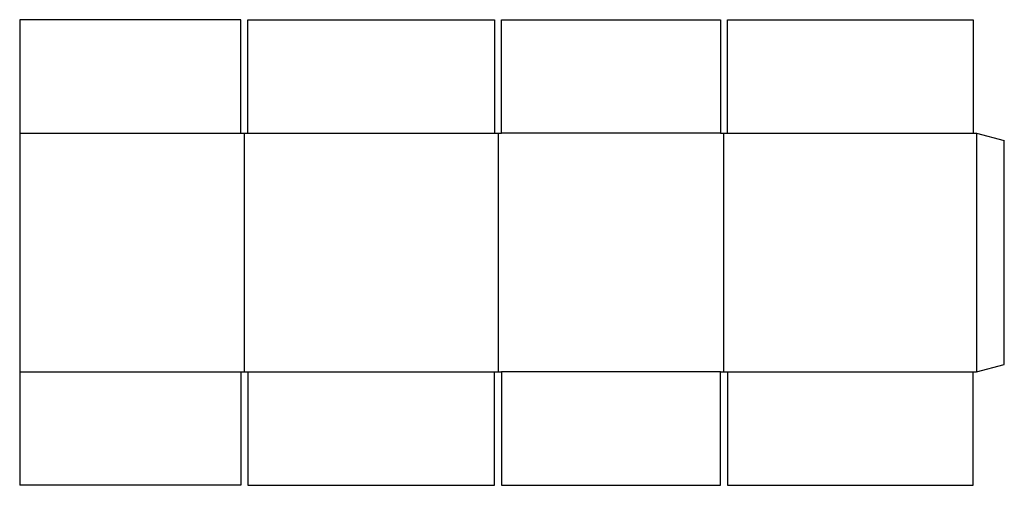
# Model space of a CAD drawing. Extents: x 0 to 53.1, y 0 to 25.1.
import ezdxf

# ---------------------------------------------------------------- set-up
doc = ezdxf.new("R2010")
doc.units = 0
doc.header["$MEASUREMENT"] = 0
doc.layers.add('CREASE', color=7, linetype='CONTINUOUS')
doc.layers.add('THRU-CUT', color=7, linetype='CONTINUOUS')

msp = doc.modelspace()

# ---------------------------------------------------------------- linework, layer by layer
at = {"layer": 'CREASE', "color": 3}
for p, q in [((0, 19), (11.938, 19)), ((12.125, 6.125), (12.125, 19)), ((12.312, 19), (25.625, 19)), ((25.812, 19), (25.812, 6.125)), ((37.812, 19), (26, 19)), ((38, 6.125), (38, 19)), ((38.188, 19), (51.438, 19)), ((51.625, 19), (51.625, 6.125)), ((0, 6.125), (11.938, 6.125)), ((12.312, 6.125), (25.625, 6.125)), ((37.812, 6.125), (26, 6.125)), ((38.188, 6.125), (51.438, 6.125))]:
    msp.add_line(p, q, dxfattribs=at)
at = {"layer": 'THRU-CUT', "color": 5}
for p, q in [((0, 25.125), (0, 0)), ((11.938, 25.125), (0, 25.125)), ((11.938, 19), (11.938, 25.125)), ((12.312, 19), (12.312, 25.125)), ((12.312, 25.125), (25.625, 25.125)), ((25.625, 25.125), (25.625, 19)), ((26, 19), (26, 25.125)), ((26, 25.125), (37.812, 25.125)), ((37.812, 25.125), (37.812, 19)), ((38.188, 25.125), (51.438, 25.125)), ((38.188, 19), (38.188, 25.125)), ((51.438, 25.125), (51.438, 19)), ((11.938, 19), (12.312, 19)), ((25.625, 19), (26, 19)), ((37.812, 19), (38.188, 19)), ((51.438, 19), (51.625, 19)), ((51.625, 19), (53.125, 18.598)), ((53.125, 6.527), (53.125, 18.598)), ((51.625, 6.125), (53.125, 6.527)), ((11.938, 6.125), (11.938, 0)), ((11.938, 6.125), (12.312, 6.125)), ((12.312, 6.125), (12.312, 0)), ((25.625, 0), (25.625, 6.125)), ((25.625, 6.125), (26, 6.125)), ((26, 6.125), (26, 0)), ((37.812, 0), (37.812, 6.125)), ((37.812, 6.125), (38.188, 6.125)), ((38.188, 6.125), (38.188, 0)), ((51.438, 0), (51.438, 6.125)), ((51.438, 6.125), (51.625, 6.125)), ((11.938, 0), (0, 0)), ((12.312, 0), (25.625, 0)), ((26, 0), (37.812, 0)), ((38.188, 0), (51.438, 0))]:
    msp.add_line(p, q, dxfattribs=at)

doc.saveas('drawing.dxf')
